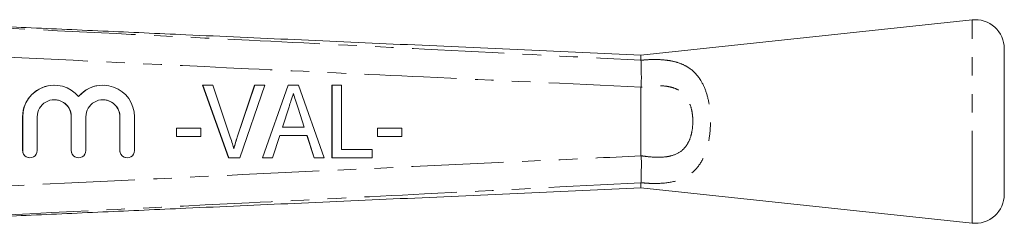
# Model space of a CAD drawing. Units: millimetres. Extents: x 137 to 269, y 93 to 258.
# Drawn here: x 202 to 269, y 104 to 118 of the extents above; entities that cross this region are included whole.
import ezdxf

# ---------------------------------------------------------------- set-up
doc = ezdxf.new("R2010")
doc.units = ezdxf.units.MM
doc.linetypes.add('PHANTOM', pattern=[12.7, 6.35, -1.27, 1.27, -1.27, 1.27, -1.27])

msp = doc.modelspace()

# ---------------------------------------------------------------- linework, layer by layer
at = {"color": 7, "linetype": 'Continuous', "lineweight": 15}
for p, q in [((267.223, 117.69), (244.434, 115.264)), ((244.434, 115.264), (244.434, 114.906)), ((269.434, 105.679), (269.434, 115.701)), ((244.434, 114.904), (244.434, 114.906)), ((204.062, 113.19), (204.054, 113.19)), ((207.409, 113.19), (207.401, 113.19)), ((216.06, 108.19), (214.267, 113.19)), ((214.275, 113.19), (214.267, 113.19)), ((216.068, 108.19), (214.275, 113.19)), ((214.275, 113.19), (214.973, 113.19)), ((214.973, 113.19), (216.172, 109.606)), ((216.646, 109.606), (217.848, 113.19)), ((216.654, 109.606), (217.856, 113.19)), ((218.554, 113.19), (216.828, 108.19)), ((217.856, 113.19), (217.848, 113.19)), ((217.856, 113.19), (218.554, 113.19)), ((218.384, 108.19), (220.149, 113.19)), ((218.392, 108.19), (220.157, 113.19)), ((220.157, 113.19), (220.149, 113.19)), ((220.157, 113.19), (220.876, 113.19)), ((220.876, 113.19), (222.64, 108.19)), ((223.167, 108.19), (223.167, 113.19)), ((223.175, 113.19), (223.167, 113.19)), ((223.175, 108.19), (223.175, 113.19)), ((223.175, 113.19), (223.816, 113.19)), ((223.816, 113.19), (223.816, 108.767)), ((244.434, 113.05), (244.436, 113.062)), ((244.434, 108.33), (244.434, 113.05)), ((220.215, 111.694), (219.764, 110.305)), ((220.844, 111.606), (220.836, 111.606)), ((221.26, 110.305), (220.836, 111.606)), ((221.268, 110.305), (220.844, 111.606)), ((201.881, 111.016), (201.881, 108.69)), ((201.889, 111.016), (201.889, 108.69)), ((202.889, 108.69), (202.889, 111.016)), ((205.228, 111.016), (205.228, 108.69)), ((205.236, 111.016), (205.236, 108.69)), ((206.236, 108.69), (206.236, 111.016)), ((208.574, 111.016), (208.574, 108.69)), ((208.583, 111.016), (208.583, 108.69)), ((209.582, 108.69), (209.582, 111.016)), ((212.466, 109.664), (212.466, 110.241)), ((212.474, 110.241), (212.466, 110.241)), ((212.474, 109.664), (212.474, 110.241)), ((212.474, 110.241), (214.14, 110.241)), ((214.14, 110.241), (214.14, 109.664)), ((219.764, 110.305), (221.268, 110.305)), ((226.307, 109.664), (226.307, 110.241)), ((226.315, 110.241), (226.307, 110.241)), ((226.315, 109.664), (226.315, 110.241)), ((226.315, 110.241), (227.981, 110.241)), ((227.981, 110.241), (227.981, 109.664)), ((212.474, 109.664), (212.466, 109.664)), ((214.14, 109.664), (212.474, 109.664)), ((216.654, 109.606), (216.646, 109.606)), ((219.576, 109.728), (219.074, 108.19)), ((221.456, 109.728), (219.576, 109.728)), ((221.949, 108.19), (221.448, 109.728)), ((221.957, 108.19), (221.456, 109.728)), ((226.315, 109.664), (226.307, 109.664)), ((227.981, 109.664), (226.315, 109.664)), ((223.816, 108.767), (225.93, 108.767)), ((225.93, 108.767), (225.93, 108.19)), ((202.381, 108.19), (202.389, 108.19)), ((205.728, 108.19), (205.736, 108.19)), ((209.074, 108.19), (209.082, 108.19)), ((216.068, 108.19), (216.06, 108.19)), ((216.828, 108.19), (216.068, 108.19)), ((218.392, 108.19), (218.384, 108.19)), ((219.074, 108.19), (218.392, 108.19)), ((221.957, 108.19), (221.949, 108.19)), ((222.64, 108.19), (221.957, 108.19)), ((223.175, 108.19), (223.167, 108.19)), ((225.93, 108.19), (223.175, 108.19)), ((244.436, 108.318), (244.434, 108.33)), ((244.434, 106.474), (244.434, 106.476)), ((244.434, 106.116), (244.434, 106.474)), ((244.434, 106.116), (267.223, 103.69))]:
    msp.add_line(p, q, dxfattribs=at)
at = {"color": 8, "linetype": 'PHANTOM', "lineweight": 0}
for p, q in [((267.223, 103.69), (267.223, 117.69)), ((201.889, 111.016), (201.881, 111.016)), ((205.236, 111.016), (205.228, 111.016)), ((208.583, 111.016), (208.574, 111.016)), ((201.889, 108.69), (201.881, 108.69)), ((205.236, 108.69), (205.228, 108.69)), ((208.583, 108.69), (208.574, 108.69))]:
    msp.add_line(p, q, dxfattribs=at)
at = {"color": 7, "linetype": 'Continuous', "lineweight": 15}
for centre, radius, start, end in [((267.434, 115.701), 2, 0, 96.07621), ((204.055, 111.016), 2.174, 90.01088, 180.00968), ((204.062, 111.017), 2.173, 39.64036, 180.01889), ((207.401, 111.017), 2.173, 90.00209, 140.36757), ((207.409, 111.017), 2.173, 359.98117, 140.35962), ((204.062, 111.016), 1.173, 359.98452, 180.01548), ((204.054, 111.016), 1.174, 359.98965, 89.98983), ((207.409, 111.016), 1.173, 359.98452, 180.01548), ((207.401, 111.016), 1.174, 359.98965, 89.98983), ((202.381, 108.69), 0.5, 179.98959, 269.98962), ((202.389, 108.69), 0.5, 179.98334, 0.01666), ((205.728, 108.69), 0.5, 179.98959, 269.98962), ((205.736, 108.69), 0.5, 179.98334, 0.01666), ((209.074, 108.69), 0.5, 179.98959, 269.98962), ((209.082, 108.69), 0.5, 179.98334, 0.01666), ((267.434, 105.679), 2, 263.92379, 0)]:
    msp.add_arc(centre, radius, start, end, dxfattribs=at)
at = {"color": 8, "linetype": 'PHANTOM', "lineweight": 0}
for points, knots in [([(190.63, 117.622), (191.503, 117.578), (195.039, 117.403), (203.984, 116.959), (216.078, 116.358), (230.478, 115.636), (239.466, 115.165), (244.434, 114.904)], [0, 0, 0, 0, 0.0486666, 0.1971505, 0.4987848, 0.7229749, 1, 1, 1, 1]), ([(244.436, 113.062), (239.45, 113.292), (230.444, 113.707), (213.397, 114.513), (200.432, 115.14), (191.488, 115.58), (190.584, 115.625)], [0, 0, 0, 0, 0.2777192, 0.5016888, 0.9496284, 1, 1, 1, 1]), ([(244.434, 114.906), (244.511, 114.913), (244.817, 114.944), (245.35, 114.967), (246, 114.943), (246.646, 114.85), (247.266, 114.66), (247.959, 114.274), (248.538, 113.631), (248.952, 112.708), (249.175, 111.706), (249.242, 110.614), (249.168, 109.708), (248.991, 108.843), (248.689, 108.006), (248.177, 107.316), (247.607, 106.897), (246.928, 106.582), (246.052, 106.423), (245.124, 106.413), (244.623, 106.458), (244.434, 106.474)], [0, 0, 0, 0, 0.013741, 0.055023, 0.096327, 0.135884, 0.184845, 0.233803, 0.313153, 0.375747, 0.438974, 0.504607, 0.570061, 0.600987, 0.669375, 0.744877, 0.786905, 0.828939, 0.910116, 0.966053, 1, 1, 1, 1]), ([(244.434, 108.33), (244.619, 108.304), (245.183, 108.224), (245.882, 108.209), (246.614, 108.332), (247.168, 108.565), (247.627, 109.07), (247.842, 109.574), (247.967, 110.095), (248.02, 110.644), (247.972, 111.302), (247.815, 111.908), (247.519, 112.465), (247.091, 112.843), (246.593, 113.046), (246.07, 113.147), (245.45, 113.164), (244.877, 113.116), (244.539, 113.066), (244.434, 113.05)], [0, 0, 0, 0, 0.052033, 0.158848, 0.195747, 0.274272, 0.342389, 0.404896, 0.433702, 0.495506, 0.557571, 0.616303, 0.673122, 0.744971, 0.792081, 0.839298, 0.904813, 0.970448, 1, 1, 1, 1]), ([(190.584, 105.755), (206.247, 106.516), (224.197, 107.388), (242.149, 108.213), (244.436, 108.318)], [0, 0, 0, 0, 0.872627, 1, 1, 1, 1]), ([(244.434, 106.476), (239.466, 106.215), (230.478, 105.744), (213.447, 104.891), (200.48, 104.247), (191.534, 103.803), (190.63, 103.758)], [0, 0, 0, 0, 0.277025, 0.501215, 0.949581, 1, 1, 1, 1])]:
    msp.add_open_spline(points, degree=3, knots=knots, dxfattribs=at)
at = {"color": 7, "linetype": 'Continuous', "lineweight": 15}
for points, knots in [([(244.436, 115.264), (241.765, 115.383), (236.406, 115.623), (228.459, 115.977), (220.691, 116.324), (214.651, 116.594), (210.256, 116.791), (207.407, 116.919), (204.588, 117.045), (201.864, 117.167), (199.626, 117.269), (197.929, 117.346), (196.776, 117.399), (195.866, 117.441), (195.213, 117.472), (194.774, 117.493), (194.601, 117.502), (194.529, 117.506)], [0, 0, 0, 0, 0.159711, 0.320358, 0.475075, 0.624055, 0.681413, 0.7378, 0.79437, 0.849957, 0.900744, 0.928386, 0.951847, 0.970345, 0.983732, 0.993303, 1, 1, 1, 1]), ([(244.434, 114.904), (244.436, 114.83), (244.44, 114.654), (244.448, 114.215), (244.468, 113.653), (244.446, 113.26), (244.436, 113.062)], [0, 0, 0, 0, 0.207759, 0.496079, 0.746401, 1, 1, 1, 1]), ([(220.516, 112.613), (220.46, 112.441), (220.36, 112.135), (220.26, 111.828), (220.215, 111.694)], [0, 0, 0, 0, 0.559999, 1, 1, 1, 1]), ([(220.836, 111.606), (220.775, 111.794), (220.667, 112.126), (220.559, 112.457), (220.512, 112.601)], [0, 0, 0, 0, 0.566936, 1, 1, 1, 1]), ([(220.844, 111.606), (220.783, 111.794), (220.673, 112.13), (220.564, 112.465), (220.516, 112.613)], [0, 0, 0, 0, 0.560001, 1, 1, 1, 1]), ([(216.172, 109.606), (216.222, 109.457), (216.31, 109.19), (216.383, 108.918), (216.415, 108.799)], [0, 0, 0, 0, 0.560003, 1, 1, 1, 1]), ([(216.407, 108.799), (216.447, 108.951), (216.519, 109.222), (216.607, 109.489), (216.646, 109.606)], [0, 0, 0, 0, 0.559977, 1, 1, 1, 1]), ([(216.415, 108.799), (216.455, 108.951), (216.527, 109.222), (216.615, 109.489), (216.654, 109.606)], [0, 0, 0, 0, 0.559977, 1, 1, 1, 1]), ([(244.436, 108.318), (244.445, 108.211), (244.473, 107.881), (244.451, 107.348), (244.442, 106.799), (244.437, 106.584), (244.434, 106.476)], [0, 0, 0, 0, 0.137769, 0.425592, 0.712787, 1, 1, 1, 1]), ([(194.529, 103.874), (194.601, 103.878), (194.774, 103.887), (195.213, 103.908), (195.866, 103.939), (196.776, 103.981), (197.929, 104.034), (199.626, 104.111), (201.864, 104.213), (204.588, 104.335), (207.407, 104.461), (210.256, 104.589), (214.651, 104.786), (220.691, 105.056), (228.459, 105.403), (236.406, 105.757), (241.765, 105.997), (244.436, 106.116)], [0, 0, 0, 0, 0.006697, 0.016268, 0.029655, 0.048153, 0.071614, 0.099256, 0.150043, 0.20563, 0.2622, 0.318587, 0.375945, 0.524925, 0.679642, 0.840289, 1, 1, 1, 1])]:
    msp.add_open_spline(points, degree=3, knots=knots, dxfattribs=at)

doc.saveas('drawing.dxf')
